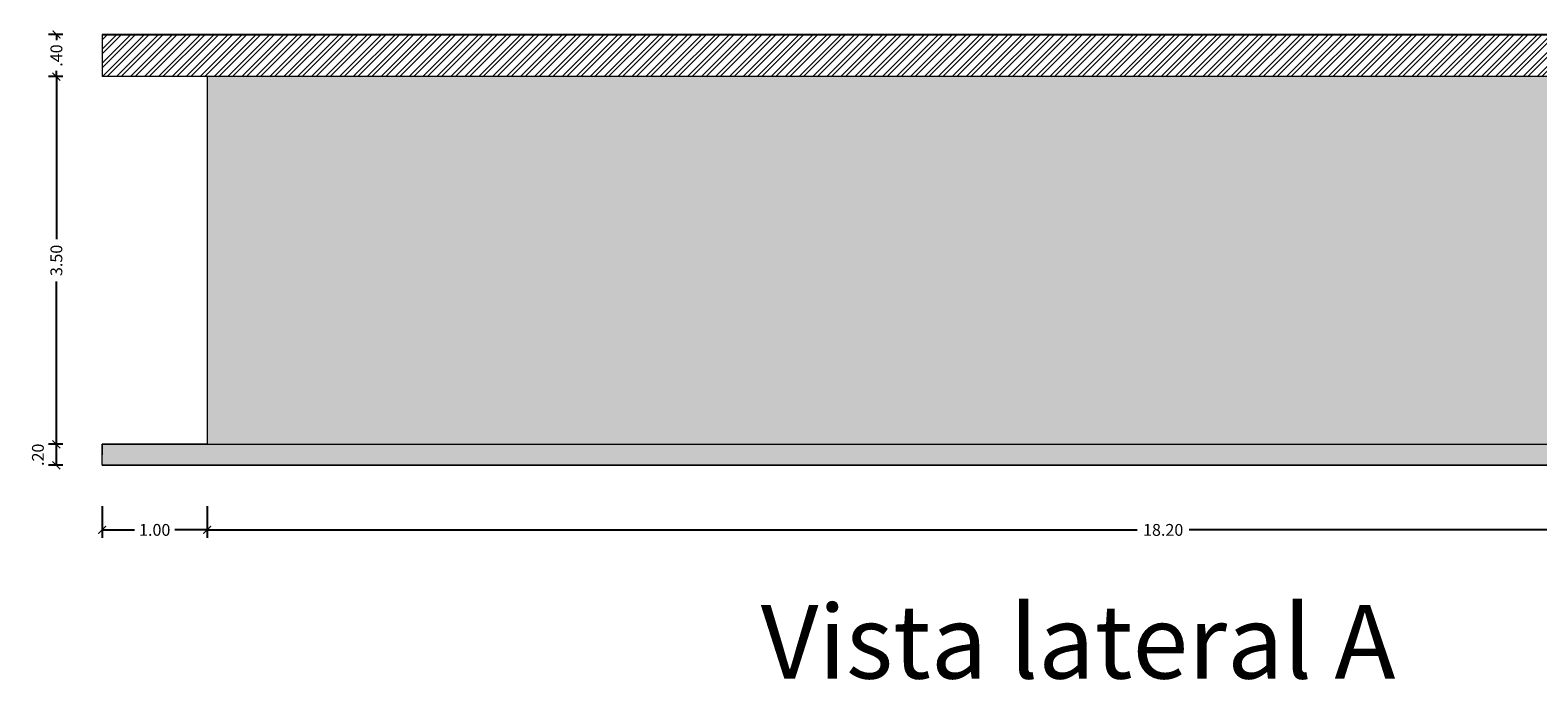
# Model space of a CAD drawing. Extents: x -79 to 9140, y -157 to 4556.
# Drawn here: x 9090 to 9105, y 4456 to 4462 of the extents above; entities that cross this region are included whole.
import ezdxf

# ---------------------------------------------------------------- set-up
doc = ezdxf.new("R2010")
doc.units = 0
doc.header["$LTSCALE"] = 0.1
doc.header["$MEASUREMENT"] = 0
doc.layers.get('0').update_dxf_attribs({"color": 250, "linetype": 'CONTINUOUS', "lineweight": 0})
doc.layers.get('Defpoints').update_dxf_attribs({"linetype": 'CONTINUOUS'})
doc.layers.add('ARQ_CONSTRUIR', color=1, linetype='CONTINUOUS')
doc.layers.add('PAREDE', color=5, linetype='CONTINUOUS')
doc.layers.add('Linha 1', color=1, linetype='CONTINUOUS', lineweight=13)
doc.styles.add('75_R60', font='arial.ttf', dxfattribs={"height": 0.2})
doc.styles.add('ROMANS', font='romans.shx')
doc.dimstyles.new('Cota75', dxfattribs={"dimscale": 0.75, "dimtxt": 0.15, "dimasz": 0.1, "dimexe": 0.1, "dimexo": 0.5, "dimgap": 0.04, "dimtad": 0, "dimzin": 4, "dimdsep": 46, "dimtxsty": 'ROMANS', "dimblk": 'ARCHTICK', "dimcen": 2.5, "dimclrd": 7, "dimclre": 7, "dimclrt": 4, "dimazin": 0, "dimtfac": 1, "dimtmove": 2, "dimatfit": 2, "dimldrblk": 'DOT', "dimfxl": 0.3, "dimfxlon": 1, "dimtolj": 1, "dimtzin": 4, "dimarcsym": 0})

# ---------------------------------------------------------------- blocks, each defined once
blk = doc.blocks.new('_ARCHTICK')
at = {"color": 0, "linetype": 'ByBlock', "const_width": 0.15}
blk.add_lwpolyline([(-0.5, -0.5), (0.5, 0.5)], dxfattribs=at)
blk = doc.blocks.new('*D1106')
at = {"color": 7, "lineweight": -2, "ltscale": 0.5, "transparency": 16777216}
for p, q in [((9090.593, 4458.345), (9090.457, 4458.345)), ((9090.532, 4458.145), (9090.532, 4458.345)), ((9090.593, 4458.145), (9090.457, 4458.145))]:
    blk.add_line(p, q, dxfattribs=at)
at = {"layer": 'Defpoints', "color": 0, "ltscale": 0.5, "transparency": 16777216}
for p in [(9090.532, 4458.345), (9090.968, 4458.345), (9090.968, 4458.145)]:
    blk.add_point(p, dxfattribs=at)
at = {"color": 7, "lineweight": -2, "ltscale": 0.5, "transparency": 16777216, "xscale": 0.07500000000000001, "yscale": 0.07500000000000001, "zscale": 0.07500000000000001}
for p, rotation in [((9090.532, 4458.345), 90), ((9090.532, 4458.145), 270)]:
    blk.add_blockref('_ARCHTICK', p, dxfattribs=dict(at, rotation=rotation))
at = {"color": 4, "ltscale": 0.5, "transparency": 16777216, "insert": (9090.356, 4458.245), "char_height": 0.1125, "attachment_point": 5, "rotation": 90, "style": 'ROMANS'}
blk.add_mtext('\\A1;.20', dxfattribs=at)
blk = doc.blocks.new('_Dot')
at = {"color": 0, "linetype": 'ByBlock', "lineweight": -2}
blk.add_line((-0.5, 0), (-1, 0), dxfattribs=at)
at = {"color": 0, "linetype": 'ByBlock', "const_width": 0.5}
blk.add_lwpolyline([(-0.25, 0, 1), (0.25, 0, 1)], format="xyb", close=True, dxfattribs=at)
blk = doc.blocks.new('*D1107')
at = {"color": 7, "lineweight": -2, "ltscale": 0.5, "transparency": 16777216}
for p, q in [((9090.593, 4461.845), (9090.457, 4461.845)), ((9090.532, 4461.845), (9090.532, 4460.297)), ((9090.532, 4458.345), (9090.532, 4459.894)), ((9090.593, 4458.345), (9090.457, 4458.345))]:
    blk.add_line(p, q, dxfattribs=at)
at = {"layer": 'Defpoints', "color": 0, "ltscale": 0.5, "transparency": 16777216}
for p in [(9090.532, 4461.845), (9090.968, 4461.845), (9090.968, 4458.345)]:
    blk.add_point(p, dxfattribs=at)
at = {"color": 7, "lineweight": -2, "ltscale": 0.5, "transparency": 16777216, "xscale": 0.07500000000000001, "yscale": 0.07500000000000001, "zscale": 0.07500000000000001}
for p, rotation in [((9090.532, 4461.845), 90), ((9090.532, 4458.345), 270)]:
    blk.add_blockref('_ARCHTICK', p, dxfattribs=dict(at, rotation=rotation))
at = {"color": 4, "ltscale": 0.5, "transparency": 16777216, "insert": (9090.532, 4460.095), "char_height": 0.1125, "attachment_point": 5, "rotation": 90, "style": 'ROMANS'}
blk.add_mtext('\\A1;3.50', dxfattribs=at)
blk = doc.blocks.new('*D1108')
at = {"color": 7, "lineweight": -2, "ltscale": 0.5, "transparency": 16777216}
for p, q in [((9090.593, 4462.245), (9090.457, 4462.245)), ((9090.532, 4462.245), (9090.532, 4462.191)), ((9090.593, 4461.845), (9090.457, 4461.845)), ((9090.532, 4461.845), (9090.532, 4461.9))]:
    blk.add_line(p, q, dxfattribs=at)
at = {"layer": 'Defpoints', "color": 0, "ltscale": 0.5, "transparency": 16777216}
for p in [(9090.532, 4462.245), (9090.968, 4462.245), (9090.968, 4461.845)]:
    blk.add_point(p, dxfattribs=at)
at = {"color": 7, "lineweight": -2, "ltscale": 0.5, "transparency": 16777216, "xscale": 0.07500000000000001, "yscale": 0.07500000000000001, "zscale": 0.07500000000000001}
for p, rotation in [((9090.532, 4462.245), 90), ((9090.532, 4461.845), 270)]:
    blk.add_blockref('_ARCHTICK', p, dxfattribs=dict(at, rotation=rotation))
at = {"color": 4, "ltscale": 0.5, "transparency": 16777216, "insert": (9090.532, 4462.045), "char_height": 0.1125, "attachment_point": 5, "rotation": 90, "style": 'ROMANS'}
blk.add_mtext('\\A1;.40', dxfattribs=at)
blk = doc.blocks.new('*D1109')
at = {"color": 7, "lineweight": -2, "ltscale": 0.5, "transparency": 16777216}
for p, q in [((9090.968, 4457.755), (9090.968, 4457.455)), ((9091.968, 4457.755), (9091.968, 4457.455)), ((9090.968, 4457.53), (9091.275, 4457.53)), ((9091.968, 4457.53), (9091.661, 4457.53))]:
    blk.add_line(p, q, dxfattribs=at)
at = {"layer": 'Defpoints', "color": 0, "ltscale": 0.5, "transparency": 16777216}
for p in [(9090.968, 4458.345), (9091.968, 4458.345), (9091.968, 4457.53)]:
    blk.add_point(p, dxfattribs=at)
at = {"color": 7, "lineweight": -2, "ltscale": 0.5, "transparency": 16777216, "xscale": 0.07500000000000001, "yscale": 0.07500000000000001, "zscale": 0.07500000000000001, "rotation": 180}
blk.add_blockref('_ARCHTICK', (9090.968, 4457.53), dxfattribs=at)
at = {"color": 7, "lineweight": -2, "ltscale": 0.5, "transparency": 16777216, "xscale": 0.07500000000000001, "yscale": 0.07500000000000001, "zscale": 0.07500000000000001}
blk.add_blockref('_ARCHTICK', (9091.968, 4457.53), dxfattribs=at)
at = {"color": 4, "ltscale": 0.5, "transparency": 16777216, "insert": (9091.468, 4457.53), "char_height": 0.1125, "attachment_point": 5, "style": 'ROMANS'}
blk.add_mtext('\\A1;1.00', dxfattribs=at)
blk = doc.blocks.new('*D1110')
at = {"color": 7, "lineweight": -2, "ltscale": 0.5, "transparency": 16777216}
for p, q in [((9091.968, 4457.755), (9091.968, 4457.455)), ((9110.168, 4457.755), (9110.168, 4457.455)), ((9091.968, 4457.53), (9100.821, 4457.53)), ((9110.168, 4457.53), (9101.315, 4457.53))]:
    blk.add_line(p, q, dxfattribs=at)
at = {"layer": 'Defpoints', "color": 0, "ltscale": 0.5, "transparency": 16777216}
for p in [(9091.968, 4458.345), (9110.168, 4458.345), (9110.168, 4457.53)]:
    blk.add_point(p, dxfattribs=at)
at = {"color": 7, "lineweight": -2, "ltscale": 0.5, "transparency": 16777216, "xscale": 0.07500000000000001, "yscale": 0.07500000000000001, "zscale": 0.07500000000000001, "rotation": 180}
blk.add_blockref('_ARCHTICK', (9091.968, 4457.53), dxfattribs=at)
at = {"color": 7, "lineweight": -2, "ltscale": 0.5, "transparency": 16777216, "xscale": 0.07500000000000001, "yscale": 0.07500000000000001, "zscale": 0.07500000000000001}
blk.add_blockref('_ARCHTICK', (9110.168, 4457.53), dxfattribs=at)
at = {"color": 4, "ltscale": 0.5, "transparency": 16777216, "insert": (9101.068, 4457.53), "char_height": 0.1125, "attachment_point": 5, "style": 'ROMANS'}
blk.add_mtext('\\A1;18.20', dxfattribs=at)

msp = doc.modelspace()

# ---------------------------------------------------------------- hatches: boundary and pattern name
at = {"ltscale": 0.5}
h = msp.add_hatch(dxfattribs=at)
h.set_pattern_fill('ANSI32', color=0, scale=0.25)
h.set_pattern_definition([(45, (0, -14.99023), (-0.0662912607, 0.0662912607), []), (45, (0.04419, -14.99023), (-0.0662912607, 0.0662912607), [])])
h.paths.add_polyline_path([(9111.168, 4462.245), (9090.968, 4462.245), (9090.968, 4461.845), (9111.168, 4461.845)])
h = msp.add_hatch(color=4, dxfattribs=at)
h.dxf.hatch_style = 1
h.paths.add_polyline_path([(9110.168, 4461.845), (9091.968, 4461.845), (9091.968, 4459.545), (9110.168, 4459.545)])
h = msp.add_hatch(dxfattribs=at)
h.set_pattern_fill('AR-SAND', color=8, scale=0.05)
h.set_pattern_definition([(37.5, (0, -14.99023), (-0.0031496679, 0.09634118845), [0, -0.076, 0, -0.085, 0, -0.08125]), (7.5, (0, -14.99023), (0.0884888353, 0.1411073033), [0, -0.041, 0, -0.0685, 0, -0.02625]), (327.5, (-0.0615, -14.99023), (0.1557070931, 0.0002829527), [0, -0.025, 0, -0.09, 0, -0.1175]), (317.5, (-0.0615, -14.99023), (0.1503063302, 0.0438837782), [0, -0.0125, 0, -0.059, 0, -0.0675])])
h.paths.add_polyline_path([(9090.968, 4458.345), (9090.968, 4458.145), (9111.168, 4458.145), (9111.168, 4458.345)])
at = {"layer": 'ARQ_CONSTRUIR', "ltscale": 0.5}
h = msp.add_hatch(color=119, dxfattribs=at)
h.dxf.hatch_style = 1
h.paths.add_polyline_path([(9110.168, 4459.545), (9091.968, 4459.545), (9091.968, 4458.345), (9110.168, 4458.345)])

# ---------------------------------------------------------------- linework, layer by layer
at = {"ltscale": 0.5}
for p, q in [((9091.968, 4458.345), (9090.968, 4458.345)), ((9090.968, 4458.345), (9090.968, 4458.245)), ((9090.968, 4458.145), (9111.168, 4458.145))]:
    msp.add_line(p, q, dxfattribs=at)
msp.add_lwpolyline([(9090.968, 4458.345), (9111.168, 4458.345), (9111.168, 4458.145), (9090.968, 4458.145)], close=True, dxfattribs=at)
at = {"layer": 'Linha 1', "ltscale": 0.5}
for p, q in [((9090.968, 4462.245), (9090.968, 4461.845)), ((9090.968, 4462.245), (9111.168, 4462.245)), ((9111.168, 4461.845), (9090.968, 4461.845)), ((9091.968, 4461.845), (9091.968, 4458.345))]:
    msp.add_line(p, q, dxfattribs=at)
at = {"layer": 'PAREDE', "ltscale": 0.5}
msp.add_line((9090.968, 4462.245), (9111.168, 4462.245), dxfattribs=at)

# ---------------------------------------------------------------- texts
at = {"ltscale": 0.5, "insert": (9097.237, 4456.815), "char_height": 0.7, "attachment_point": 1, "style": '75_R60'}
msp.add_mtext_dynamic_manual_height_columns('Vista lateral A', width=7.62443, gutter_width=1, heights=[0], dxfattribs=at)

# ---------------------------------------------------------------- dimensions: what is measured, and where the dimension line sits
at = {"color": 4, "ltscale": 0.5}
for base, p1, p2, picture, middle in [((9090.532, 4462.245), (9090.968, 4461.845), (9090.968, 4462.245), '*D1108', (9090.532, 4462.045)), ((9090.532, 4461.845), (9090.968, 4458.345), (9090.968, 4461.845), '*D1107', (9090.532, 4460.095)), ((9090.532, 4458.345), (9090.968, 4458.145), (9090.968, 4458.345), '*D1106', (9090.356, 4458.245))]:
    dim = msp.add_linear_dim(base=base, p1=p1, p2=p2, angle=90, dimstyle='Cota75', dxfattribs=at)
    dim.commit()
    dim.dimension.update_dxf_attribs({"geometry": picture, "text_midpoint": middle})
for base, p1, p2, picture, middle in [((9091.968, 4457.53), (9090.968, 4458.345), (9091.968, 4458.345), '*D1109', (9091.468, 4457.53)), ((9110.168, 4457.53), (9091.968, 4458.345), (9110.168, 4458.345), '*D1110', (9101.068, 4457.53))]:
    dim = msp.add_linear_dim(base=base, p1=p1, p2=p2, dimstyle='Cota75', dxfattribs=at)
    dim.commit()
    dim.dimension.update_dxf_attribs({"geometry": picture, "text_midpoint": middle})

doc.saveas('drawing.dxf')
